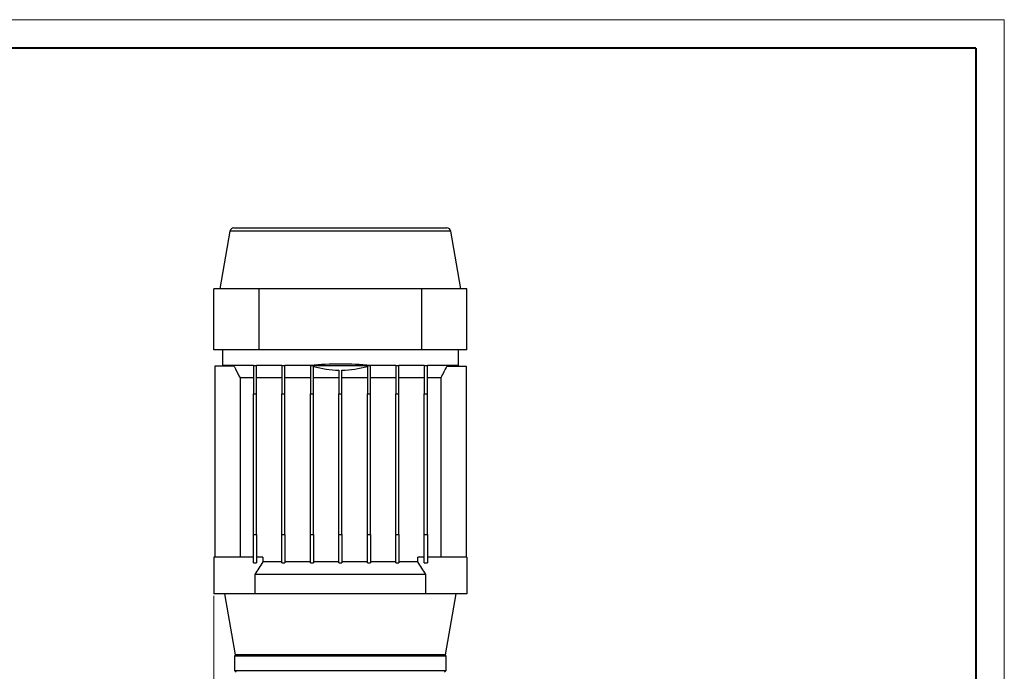
# Model space of a CAD drawing. Units: millimetres. Extents: x 8437 to 9571, y 1957 to 2759.
# Drawn here: x 9087 to 9571, y 2439 to 2759 of the extents above; entities that cross this region are included whole.
import ezdxf

# ---------------------------------------------------------------- set-up
doc = ezdxf.new("R2010")
doc.units = ezdxf.units.MM
doc.layers.get('Defpoints').update_dxf_attribs({"lineweight": 13})
for name, color, linetype, lineweight in [('1轮廓实线层', 7, 'Continuous', 40), ('7标注层', 4, 'Continuous', 15), ('图框-图框层', 7, 'Continuous', 18)]:
    doc.layers.add(name, color=color, linetype=linetype, lineweight=lineweight)
doc.styles.add('TH_GBDIM', font='gbeitc.shx', dxfattribs={"bigfont": 'gbcbig.shx'})
doc.dimstyles.new('TH_GBDIM-2.5', dxfattribs={"dimscale": 3, "dimtxt": 3.5, "dimasz": 2.8, "dimexe": 0.5, "dimexo": 0.35, "dimgap": 0.5, "dimtad": 1, "dimtoh": 1, "dimdsep": 46, "dimtxsty": 'TH_GBDIM', "dimcen": -2.5, "dimclrd": 4, "dimclre": 4, "dimclrt": 3, "dimazin": 2, "dimtm": 1e-09, "dimtfac": 0.65, "dimtmove": 0, "dimatfit": 3, "dimfxl": 1, "dimtzin": 0, "dimlwd": -1, "dimlwe": -1, "dimarcsym": 0})

# ---------------------------------------------------------------- blocks, each defined once
blk = doc.blocks.new('*D15')
at = {"layer": '7标注层', "color": 4, "linetype": 'ByBlock', "transparency": 16777216}
for p, q in [((9182.63, 2476.01), (9182.63, 2140.06)), ((9424.43, 2308.01), (9424.43, 2140.06)), ((9191.03, 2141.56), (9416.03, 2141.56))]:
    blk.add_line(p, q, dxfattribs=at)
at = {"layer": '7标注层', "color": 4, "transparency": 16777216}
for points in [[(9191.03, 2142.96), (9191.03, 2140.16), (9182.63, 2141.56)], [(9416.03, 2142.96), (9416.03, 2140.16), (9424.43, 2141.56)]]:
    blk.add_solid(points, dxfattribs=at)
at = {"layer": 'Defpoints', "color": 0, "transparency": 16777216}
for p in [(9182.63, 2477.06), (9424.43, 2309.06), (9424.43, 2141.56)]:
    blk.add_point(p, dxfattribs=at)
at = {"layer": '7标注层', "color": 3, "transparency": 16777216, "insert": (9303.53, 2148.31), "char_height": 10.5, "attachment_point": 5, "style": 'TH_GBDIM'}
blk.add_mtext('242', dxfattribs=at)

msp = doc.modelspace()

# ---------------------------------------------------------------- linework, layer by layer
for p, q in [((9190.574, 2655.409), (9185.575, 2627.062)), ((9244.865, 2655.409), (9190.574, 2655.409)), ((9192.543, 2657.062), (9297.187, 2657.062)), ((9299.157, 2655.409), (9244.865, 2655.409)), ((9304.155, 2627.062), (9299.157, 2655.409)), ((9182.625, 2597.062), (9182.625, 2627.062)), ((9204.865, 2627.062), (9182.625, 2627.062)), ((9204.865, 2597.062), (9204.865, 2627.062)), ((9284.865, 2627.062), (9204.865, 2627.062)), ((9284.865, 2597.062), (9284.865, 2627.062)), ((9307.105, 2627.062), (9284.865, 2627.062)), ((9307.105, 2597.062), (9307.105, 2627.062)), ((9204.865, 2597.062), (9182.625, 2597.062)), ((9186.865, 2597.062), (9186.865, 2589.332)), ((9284.865, 2597.062), (9204.865, 2597.062)), ((9307.105, 2597.062), (9284.865, 2597.062)), ((9302.865, 2589.332), (9302.865, 2597.062)), ((9183.099, 2589.062), (9183.099, 2495.062)), ((9192.547, 2589.062), (9183.099, 2589.062)), ((9186.865, 2589.332), (9186.989, 2589.062)), ((9202.115, 2589.332), (9186.865, 2589.332)), ((9202.115, 2589.332), (9203.615, 2589.332)), ((9202.115, 2589.332), (9202.115, 2575.455)), ((9203.615, 2575.455), (9203.615, 2589.332)), ((9216.115, 2589.332), (9203.615, 2589.332)), ((9216.115, 2589.332), (9217.615, 2589.332)), ((9216.115, 2589.332), (9216.115, 2575.455)), ((9217.615, 2575.455), (9217.615, 2589.332)), ((9230.115, 2589.332), (9217.615, 2589.332)), ((9230.115, 2589.332), (9230.115, 2575.455)), ((9230.115, 2589.332), (9259.615, 2589.332)), ((9231.615, 2575.455), (9231.615, 2588.881)), ((9244.115, 2586.996), (9244.115, 2575.455)), ((9245.615, 2575.455), (9245.615, 2586.996)), ((9258.115, 2588.881), (9258.115, 2575.455)), ((9259.615, 2575.455), (9259.615, 2589.332)), ((9272.115, 2589.332), (9259.615, 2589.332)), ((9272.115, 2589.332), (9273.615, 2589.332)), ((9272.115, 2589.332), (9272.115, 2575.455)), ((9273.615, 2575.455), (9273.615, 2589.332)), ((9286.115, 2589.332), (9273.615, 2589.332)), ((9286.115, 2589.332), (9287.615, 2589.332)), ((9286.115, 2589.332), (9286.115, 2575.455)), ((9287.615, 2575.455), (9287.615, 2589.332)), ((9302.865, 2589.332), (9287.615, 2589.332)), ((9297.183, 2589.062), (9306.632, 2589.062)), ((9302.742, 2589.062), (9302.865, 2589.332)), ((9306.632, 2589.062), (9306.632, 2495.062)), ((9202.115, 2583.227), (9195.511, 2583.227)), ((9195.511, 2583.227), (9195.511, 2495.062)), ((9216.115, 2583.227), (9203.615, 2583.227)), ((9230.115, 2583.227), (9217.615, 2583.227)), ((9244.115, 2583.227), (9231.615, 2583.227)), ((9258.115, 2583.227), (9245.615, 2583.227)), ((9272.115, 2583.227), (9259.615, 2583.227)), ((9286.115, 2583.227), (9273.615, 2583.227)), ((9294.22, 2583.227), (9287.615, 2583.227)), ((9294.22, 2583.227), (9294.22, 2495.062)), ((9202.115, 2575.455), (9203.615, 2575.455)), ((9202.115, 2506.208), (9202.115, 2575.455)), ((9203.615, 2506.208), (9203.615, 2575.455)), ((9216.115, 2575.455), (9217.615, 2575.455)), ((9216.115, 2506.208), (9216.115, 2575.455)), ((9217.615, 2506.208), (9217.615, 2575.455)), ((9230.115, 2575.455), (9231.615, 2575.455)), ((9230.115, 2506.208), (9230.115, 2575.455)), ((9231.615, 2506.208), (9231.615, 2575.455)), ((9244.115, 2575.455), (9245.615, 2575.455)), ((9244.115, 2506.208), (9244.115, 2575.455)), ((9245.615, 2506.208), (9245.615, 2575.455)), ((9258.115, 2575.455), (9259.615, 2575.455)), ((9258.115, 2506.208), (9258.115, 2575.455)), ((9259.615, 2506.208), (9259.615, 2575.455)), ((9272.115, 2575.455), (9273.615, 2575.455)), ((9272.115, 2506.208), (9272.115, 2575.455)), ((9273.615, 2506.208), (9273.615, 2575.455)), ((9286.115, 2575.455), (9287.615, 2575.455)), ((9286.115, 2506.208), (9286.115, 2575.455)), ((9287.615, 2506.208), (9287.615, 2575.455)), ((9202.115, 2506.208), (9203.615, 2506.208)), ((9202.115, 2492.332), (9202.115, 2506.208)), ((9203.615, 2506.208), (9203.615, 2492.332)), ((9216.115, 2506.208), (9217.615, 2506.208)), ((9216.115, 2492.332), (9216.115, 2506.208)), ((9217.615, 2506.208), (9217.615, 2492.332)), ((9230.115, 2506.208), (9231.615, 2506.208)), ((9230.115, 2492.332), (9230.115, 2506.208)), ((9231.615, 2506.208), (9231.615, 2492.332)), ((9244.115, 2506.208), (9245.615, 2506.208)), ((9244.115, 2492.332), (9244.115, 2506.208)), ((9245.615, 2506.208), (9245.615, 2492.332)), ((9258.115, 2506.208), (9259.615, 2506.208)), ((9258.115, 2492.332), (9258.115, 2506.208)), ((9259.615, 2506.208), (9259.615, 2492.332)), ((9272.115, 2506.208), (9273.615, 2506.208)), ((9272.115, 2492.332), (9272.115, 2506.208)), ((9273.615, 2506.208), (9273.615, 2492.332)), ((9286.115, 2506.208), (9287.615, 2506.208)), ((9286.115, 2492.332), (9286.115, 2506.208)), ((9287.615, 2506.208), (9287.615, 2492.332)), ((9182.625, 2495.062), (9182.625, 2477.062)), ((9202.115, 2495.062), (9182.625, 2495.062)), ((9206.807, 2495.062), (9203.615, 2495.062)), ((9206.807, 2495.062), (9206.807, 2492.703)), ((9282.924, 2492.703), (9282.924, 2495.062)), ((9286.115, 2495.062), (9282.924, 2495.062)), ((9307.105, 2495.062), (9287.615, 2495.062)), ((9307.105, 2495.062), (9307.105, 2477.062)), ((9202.115, 2492.332), (9203.615, 2492.332)), ((9216.115, 2492.703), (9206.807, 2492.703)), ((9216.115, 2492.332), (9217.615, 2492.332)), ((9230.115, 2492.703), (9217.615, 2492.703)), ((9230.115, 2492.332), (9231.615, 2492.332)), ((9244.115, 2492.703), (9231.615, 2492.703)), ((9244.115, 2492.332), (9245.615, 2492.332)), ((9258.115, 2492.703), (9245.615, 2492.703)), ((9258.115, 2492.332), (9259.615, 2492.332)), ((9272.115, 2492.703), (9259.615, 2492.703)), ((9272.115, 2492.332), (9273.615, 2492.332)), ((9282.924, 2492.703), (9273.615, 2492.703)), ((9286.115, 2492.332), (9287.615, 2492.332)), ((9286.865, 2486.598), (9202.865, 2486.598)), ((9202.865, 2486.598), (9202.865, 2477.062)), ((9286.865, 2477.062), (9286.865, 2486.598)), ((9202.865, 2477.062), (9182.625, 2477.062)), ((9187.865, 2477.062), (9193.155, 2447.062)), ((9286.865, 2477.062), (9202.865, 2477.062)), ((9307.105, 2477.062), (9286.865, 2477.062)), ((9296.575, 2447.062), (9301.865, 2477.062)), ((9193.615, 2447.062), (9192.865, 2446.312)), ((9192.865, 2446.312), (9192.865, 2439.312)), ((9296.865, 2446.312), (9192.865, 2446.312)), ((9296.575, 2447.062), (9193.155, 2447.062)), ((9296.815, 2446.362), (9296.115, 2447.062)), ((9296.865, 2446.312), (9296.115, 2447.062)), ((9296.865, 2439.312), (9296.865, 2446.312)), ((9192.865, 2439.312), (9193.615, 2438.562)), ((9192.865, 2439.312), (9276.365, 2439.312)), ((9276.365, 2439.312), (9296.865, 2439.312)), ((9296.115, 2438.562), (9296.865, 2439.312))]:
    msp.add_line(p, q)
for centre, start, end in [((9192.543, 2655.062), 90, 170), ((9297.187, 2655.062), 10, 90)]:
    msp.add_arc(centre, 2, start, end)
msp.add_ellipse((9244.865, 2569.263), major_axis=(58, 0), ratio=0.3577739, start_param=1.3136618, end_param=1.8279309)
msp.add_open_spline([(9192.547, 2589.062), (9192.789, 2588.583), (9193.773, 2586.636), (9194.764, 2584.692), (9195.511, 2583.227)], degree=3, knots=[0, 0, 0, 0, 0.2459693, 1, 1, 1, 1])
for points in [[(9231.615, 2588.881), (9235.691, 2587.719), (9239.854, 2587.065), (9244.115, 2586.996)], [(9245.615, 2586.996), (9249.877, 2587.065), (9254.039, 2587.719), (9258.115, 2588.881)], [(9297.183, 2589.062), (9296.2, 2587.115), (9295.212, 2585.17), (9294.22, 2583.227)], [(9206.807, 2492.703), (9205.47, 2490.685), (9204.158, 2488.649), (9202.865, 2486.598)], [(9286.865, 2486.598), (9285.573, 2488.648), (9284.261, 2490.685), (9282.924, 2492.703)]]:
    msp.add_open_spline(points, degree=3)
at = {"layer": '1轮廓实线层'}
for q in [(8621.962, 2745.431), (9557.29, 1971.512)]:
    msp.add_line((9557.29, 2745.431), q, dxfattribs=at)
at = {"layer": '图框-图框层'}
for p, q in [((8437.309, 2759.392), (9571.309, 2759.392)), ((9571.309, 2759.392), (9571.309, 1957.492))]:
    msp.add_line(p, q, dxfattribs=at)

# ---------------------------------------------------------------- dimensions: what is measured, and where the dimension line sits
at = {"layer": '7标注层', "color": 0}
dim = msp.add_linear_dim(base=(9424.435, 2141.563), p1=(9182.625, 2477.062), p2=(9424.435, 2309.062), text='242', dimstyle='TH_GBDIM-2.5', override={"dimarcsym": 1}, dxfattribs=at)
dim.commit()
dim.dimension.update_dxf_attribs({"geometry": '*D15', "text_midpoint": (9303.53, 2148.313)})

doc.saveas('drawing.dxf')
